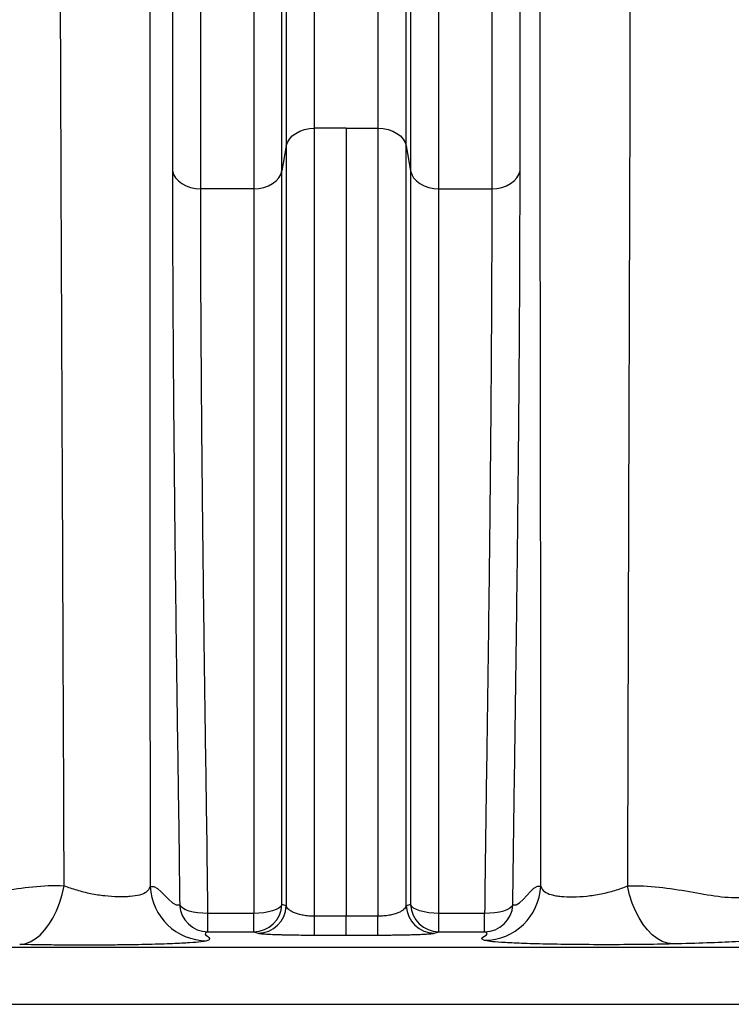
# Model space of a CAD drawing. Units: millimetres. Extents: x 130 to 10790, y 130 to 7592.
# Drawn here: x 5847 to 6097, y 2457 to 2803 of the extents above; entities that cross this region are included whole.
import ezdxf

# ---------------------------------------------------------------- set-up
doc = ezdxf.new("R2010")
doc.units = ezdxf.units.MM
doc.header["$LTSCALE"] = 26

# ---------------------------------------------------------------- blocks, each defined once
blk = doc.blocks.new('FTE-Dessus')
at = {"color": 7, "linetype": 'Continuous', "lineweight": 25}
for p, q in [((5950.57, 2765.02), (5950.57, 3062.94)), ((5972.87, 3062.95), (5972.87, 2765.02)), ((5982.8, 2758.81), (5982.8, 3054.03)), ((5940.64, 3053.99), (5940.64, 2758.81)), ((5939.11, 2750.01), (5939.11, 3041.44)), ((5984.33, 3041.49), (5984.33, 2750.01)), ((5929.19, 3032.67), (5929.19, 2743.8)), ((5994.25, 2743.8), (5994.25, 3032.71)), ((5961.72, 2765.02), (5950.57, 2765.02)), ((5961.72, 2765.02), (5972.87, 2765.02)), ((5940.64, 2758.81), (5939.11, 2750.01)), ((5982.8, 2758.81), (5984.33, 2750.01)), ((5929.19, 2743.8), (5910.57, 2743.8)), ((5994.25, 2743.8), (6012.87, 2743.8)), ((5913.09, 2482.75), (5913.09, 2489.23)), ((5929.19, 2489.23), (5913.09, 2489.23)), ((5929.19, 2482.75), (5929.19, 2489.23)), ((6010.35, 2489.23), (5994.25, 2489.23)), ((5994.25, 2482.75), (5994.25, 2489.23)), ((6010.35, 2482.75), (6010.35, 2489.23)), ((5913.09, 2482.75), (5929.19, 2482.75)), ((5994.25, 2482.75), (6010.35, 2482.75)), ((6143.83, 2477.28), (5810.69, 2477.28)), ((5810.69, 2457.29), (6143.83, 2457.29))]:
    blk.add_line(p, q, dxfattribs=at)
at = {"color": 7, "linetype": 'Continuous', "lineweight": 25, "flags": 128}
for points in [[(5940.64, 2758.81), (5941.02, 2760.06), (5941.72, 2761.24), (5942.7, 2762.31), (5943.94, 2763.24), (5945.4, 2764), (5947.02, 2764.56), (5948.77, 2764.9), (5950.57, 2765.02)], [(5972.87, 2765.02), (5974.67, 2764.9), (5976.42, 2764.56), (5978.04, 2764), (5979.5, 2763.24), (5980.74, 2762.31), (5981.72, 2761.24), (5982.42, 2760.06), (5982.8, 2758.81)], [(5900.64, 2750.01), (5901.02, 2748.76), (5901.72, 2747.58), (5902.7, 2746.51), (5903.94, 2745.58), (5905.4, 2744.82), (5907.03, 2744.26), (5908.77, 2743.92), (5910.57, 2743.8)], [(5929.19, 2743.8), (5930.99, 2743.92), (5932.73, 2744.26), (5934.36, 2744.82), (5935.82, 2745.58), (5937.06, 2746.51), (5938.04, 2747.58), (5938.73, 2748.76), (5939.11, 2750.01)], [(5984.33, 2750.01), (5984.71, 2748.76), (5985.4, 2747.58), (5986.38, 2746.51), (5987.62, 2745.58), (5989.08, 2744.82), (5990.71, 2744.26), (5992.45, 2743.92), (5994.25, 2743.8)], [(6012.87, 2743.8), (6014.67, 2743.92), (6016.42, 2744.26), (6018.04, 2744.82), (6019.5, 2745.58), (6020.74, 2746.51), (6021.72, 2747.58), (6022.42, 2748.76), (6022.8, 2750.01)], [(5846.94, 2478.31), (5848.78, 2478.59), (5850.6, 2479.24), (5852.38, 2480.25), (5854.09, 2481.61), (5855.71, 2483.3), (5857.22, 2485.29), (5858.6, 2487.57), (5859.84, 2490.11), (5860.92, 2492.87), (5861.83, 2495.83), (5862.55, 2498.94)], [(6076.5, 2478.48), (6074.62, 2478.76), (6072.77, 2479.4), (6070.97, 2480.4), (6069.23, 2481.74), (6067.58, 2483.4), (6066.04, 2485.37), (6064.63, 2487.62), (6063.36, 2490.13), (6062.26, 2492.86), (6061.32, 2495.78), (6060.57, 2498.86)], [(5913.09, 2489.23), (5911.29, 2489.27), (5909.55, 2489.42), (5907.92, 2489.69), (5906.47, 2490.05), (5905.23, 2490.5), (5904.24, 2491.02), (5903.55, 2491.6), (5903.17, 2492.22)], [(5939.11, 2492.31), (5938.73, 2491.69), (5938.04, 2491.11), (5937.06, 2490.57), (5935.82, 2490.11), (5934.36, 2489.74), (5932.73, 2489.46), (5930.99, 2489.29), (5929.19, 2489.23)], [(5994.25, 2489.23), (5992.45, 2489.29), (5990.71, 2489.46), (5989.08, 2489.74), (5987.62, 2490.11), (5986.38, 2490.57), (5985.4, 2491.11), (5984.71, 2491.69), (5984.33, 2492.31)], [(6020.27, 2492.22), (6019.89, 2491.6), (6019.2, 2491.02), (6018.21, 2490.5), (6016.97, 2490.05), (6015.52, 2489.69), (6013.89, 2489.42), (6012.15, 2489.27), (6010.35, 2489.23)], [(5950.57, 2481.62), (5950.57, 2481.78), (5950.57, 2482.16), (5950.57, 2482.75), (5950.57, 2483.53), (5950.57, 2484.5), (5950.57, 2485.62), (5950.57, 2486.87), (5950.57, 2488.23)], [(5961.72, 2488.23), (5956.14, 2488.23), (5956.14, 2488.23), (5950.57, 2488.23)], [(5961.72, 2481.62), (5961.72, 2481.78), (5961.72, 2482.16), (5961.72, 2482.75), (5961.72, 2483.53), (5961.72, 2484.5), (5961.72, 2485.62), (5961.72, 2486.87), (5961.72, 2488.23)], [(5972.87, 2481.62), (5972.87, 2481.78), (5972.87, 2482.16), (5972.87, 2482.75), (5972.87, 2483.53), (5972.87, 2484.5), (5972.87, 2485.62), (5972.87, 2486.87), (5972.87, 2488.23)], [(5961.72, 2481.62), (5967.3, 2481.62), (5972.87, 2481.62)]]:
    blk.add_lwpolyline(points, dxfattribs=at)
at = {"color": 7, "linetype": 'Continuous', "lineweight": 25}
for centre, radius, start, end in [((5912.81, 2499.62), 20.02, 182.7794, 269.574), ((6010.11, 2499.79), 20.02, 270.4252, 357.2026), ((5913.16, 2492.76), 10.01, 183.0762, 269.6021), ((5929.12, 2492.76), 10.01, 270.422, 357.4644), ((5930.64, 2492.29), 10.01, 270.4239, 357.5014), ((5992.8, 2492.29), 10.01, 182.4986, 269.5761), ((5994.32, 2492.76), 10.01, 182.5356, 269.578), ((6010.28, 2492.76), 10.01, 270.3979, 356.9238)]:
    blk.add_arc(centre, radius, start, end, dxfattribs=at)
for points, knots in [([(5862.55, 2498.94), (5862.52, 2510.73), (5862.48, 2522.43), (5862.39, 2545.62), (5862.34, 2557.11), (5862.26, 2574.16), (5862.24, 2579.8), (5862.2, 2588.17), (5862.19, 2590.94), (5862.17, 2596.48), (5862.13, 2604.75), (5862.1, 2612.96), (5862.06, 2623.84), (5862.03, 2629.25), (5861.92, 2656.11), (5861.83, 2677.01), (5861.65, 2717.67), (5861.56, 2737.43), (5861.45, 2766.26), (5861.41, 2775.73), (5861.36, 2789.73), (5861.35, 2794.37), (5861.32, 2803.55), (5861.3, 2808.11), (5861.24, 2830.65), (5861.2, 2848.03), (5861.17, 2881.54), (5861.18, 2897.66), (5861.24, 2928.71), (5861.3, 2943.63), (5861.44, 2965.1), (5861.49, 2972.11), (5861.58, 2982.38), (5861.61, 2985.77), (5861.68, 2992.46), (5861.71, 2995.75), (5861.91, 3012), (5862.09, 3024.26), (5862.7, 3058.69), (5863.2, 3078.54), (5863.85, 3099.03), (5863.98, 3102.91), (5864.14, 3107.49), (5864.18, 3108.39), (5864.24, 3110.16), (5864.27, 3111.04), (5864.37, 3113.61), (5864.44, 3115.27), (5864.76, 3123.24), (5865.01, 3128.67), (5865.49, 3137.61), (5865.71, 3141.12), (5866.13, 3146.23), (5866.33, 3147.82), (5866.5, 3148.44)], [0, 0, 0, 0, 0.03125, 0.03125, 0.0625, 0.0625, 0.078125, 0.078125, 0.085937, 0.085937, 0.09375, 0.109375, 0.109375, 0.125, 0.125, 0.1875, 0.1875, 0.25, 0.25, 0.28125, 0.28125, 0.296875, 0.296875, 0.3125, 0.3125, 0.375, 0.375, 0.4375, 0.4375, 0.5, 0.5, 0.53125, 0.53125, 0.546875, 0.546875, 0.5625, 0.5625, 0.625, 0.625, 0.75, 0.75, 0.78125, 0.78125, 0.789063, 0.789063, 0.796875, 0.796875, 0.8125, 0.8125, 0.875, 0.875, 0.9375, 0.9375, 1, 1, 1, 1]), ([(6055.89, 3139.57), (6056.06, 3138.94), (6056.26, 3137.35), (6056.68, 3132.27), (6056.91, 3128.78), (6057.39, 3119.93), (6057.64, 3114.57), (6058.04, 3105.13), (6058.17, 3101.75), (6058.37, 3096.32), (6058.44, 3094.45), (6058.57, 3090.6), (6058.64, 3088.61), (6059.24, 3070.25), (6059.76, 3050.57), (6060.41, 3016.63), (6060.6, 3004.59), (6060.85, 2985.48), (6060.92, 2978.94), (6061.06, 2965.52), (6061.12, 2958.64), (6061.28, 2937.5), (6061.35, 2922.73), (6061.43, 2899.56), (6061.45, 2891.69), (6061.48, 2875.68), (6061.48, 2867.54), (6061.49, 2842.69), (6061.48, 2825.56), (6061.42, 2790.14), (6061.38, 2771.84), (6061.27, 2734.04), (6061.2, 2714.52), (6061.12, 2689.32), (6061.1, 2684.25), (6061.07, 2674.03), (6061.05, 2668.88), (6061, 2653.36), (6060.96, 2642.87), (6060.92, 2629.59), (6060.91, 2626.93), (6060.9, 2621.59), (6060.87, 2613.56), (6060.83, 2600.09), (6060.8, 2589.21), (6060.77, 2581.02), (6060.77, 2578.28), (6060.75, 2572.78), (6060.74, 2570.02), (6060.67, 2545.07), (6060.61, 2522.24), (6060.57, 2498.86)], [0, 0, 0, 0, 0.0625, 0.0625, 0.125, 0.125, 0.1875, 0.1875, 0.21875, 0.21875, 0.234375, 0.234375, 0.25, 0.25, 0.375, 0.375, 0.4375, 0.4375, 0.46875, 0.46875, 0.5, 0.5, 0.5625, 0.5625, 0.59375, 0.59375, 0.625, 0.625, 0.6875, 0.6875, 0.75, 0.75, 0.8125, 0.8125, 0.828125, 0.828125, 0.84375, 0.84375, 0.875, 0.875, 0.882812, 0.882812, 0.890625, 0.90625, 0.921875, 0.921875, 0.929687, 0.929687, 0.9375, 0.9375, 1, 1, 1, 1]), ([(5889.95, 3127.91), (5890.03, 3125.92), (5890.12, 3123.09), (5890.3, 3115.77), (5890.4, 3111.28), (5890.56, 3103.3), (5890.61, 3100.43), (5890.69, 3095.82), (5890.72, 3094.23), (5890.78, 3090.95), (5890.81, 3089.26), (5890.95, 3080.58), (5891.07, 3072.87), (5891.31, 3056), (5891.43, 3046.83), (5891.66, 3027.1), (5891.78, 3016.53), (5891.94, 2999.66), (5891.99, 2993.87), (5892.07, 2984.93), (5892.09, 2981.91), (5892.14, 2975.78), (5892.16, 2972.68), (5892.28, 2956.97), (5892.35, 2943.84), (5892.48, 2916.5), (5892.54, 2902.27), (5892.62, 2872.73), (5892.65, 2857.41), (5892.7, 2825.62), (5892.71, 2809.16), (5892.72, 2787.83), (5892.72, 2783.52), (5892.72, 2774.85), (5892.73, 2770.48), (5892.73, 2757.29), (5892.73, 2748.38), (5892.72, 2721.28), (5892.72, 2702.72), (5892.71, 2664.61), (5892.7, 2645.06), (5892.7, 2619.97), (5892.7, 2614.92), (5892.7, 2604.77), (5892.7, 2599.67), (5892.7, 2591.97), (5892.7, 2589.4), (5892.7, 2584.25), (5892.7, 2581.66), (5892.7, 2573.87), (5892.71, 2568.62), (5892.72, 2560.69), (5892.72, 2558.03), (5892.73, 2552.71), (5892.74, 2550.05), (5892.75, 2542.03), (5892.75, 2536.66), (5892.78, 2520.49), (5892.79, 2509.61), (5892.81, 2498.65)], [0, 0, 0, 0, 0.0625, 0.0625, 0.125, 0.125, 0.15625, 0.15625, 0.171875, 0.171875, 0.1875, 0.1875, 0.25, 0.25, 0.3125, 0.3125, 0.375, 0.375, 0.40625, 0.40625, 0.421875, 0.421875, 0.4375, 0.4375, 0.5, 0.5, 0.5625, 0.5625, 0.625, 0.625, 0.6875, 0.6875, 0.703125, 0.703125, 0.71875, 0.71875, 0.75, 0.75, 0.8125, 0.8125, 0.875, 0.875, 0.890625, 0.890625, 0.90625, 0.90625, 0.914062, 0.914062, 0.921875, 0.921875, 0.9375, 0.9375, 0.945312, 0.945312, 0.953125, 0.953125, 0.96875, 0.96875, 1, 1, 1, 1]), ([(6030.11, 2498.81), (6030.11, 2520.49), (6030.11, 2541.68), (6030.1, 2564.87), (6030.09, 2567.43), (6030.09, 2572.55), (6030.09, 2575.1), (6030.08, 2582.72), (6030.07, 2592.85), (6030.06, 2602.89), (6030.05, 2612.88), (6030.05, 2617.86), (6030.02, 2642.63), (6029.99, 2661.98), (6029.96, 2685.57), (6029.95, 2690.26), (6029.94, 2699.56), (6029.94, 2704.18), (6029.92, 2717.92), (6029.91, 2726.94), (6029.88, 2753.6), (6029.87, 2770.83), (6029.85, 2804.24), (6029.85, 2820.42), (6029.87, 2851.77), (6029.89, 2866.93), (6029.93, 2885.26), (6029.94, 2888.89), (6029.95, 2894.3), (6029.96, 2896.09), (6029.97, 2899.66), (6029.97, 2901.43), (6030, 2910.26), (6030.02, 2917.16), (6030.11, 2937.41), (6030.18, 2950.31), (6030.34, 2974.87), (6030.43, 2986.54), (6030.63, 3008.61), (6030.74, 3019.02), (6030.96, 3038.5), (6031.08, 3047.58), (6031.25, 3060.14), (6031.31, 3064.15), (6031.39, 3069.89), (6031.42, 3071.76), (6031.48, 3075.41), (6031.51, 3077.18), (6031.65, 3085.79), (6031.75, 3091.87), (6031.95, 3102.4), (6032.05, 3106.85), (6032.23, 3114.13), (6032.32, 3116.96), (6032.39, 3118.96)], [0, 0, 0, 0, 0.0625, 0.0625, 0.070313, 0.070313, 0.078125, 0.078125, 0.09375, 0.109375, 0.109375, 0.125, 0.125, 0.1875, 0.1875, 0.203125, 0.203125, 0.21875, 0.21875, 0.25, 0.25, 0.3125, 0.3125, 0.375, 0.375, 0.4375, 0.4375, 0.453125, 0.453125, 0.460937, 0.460937, 0.46875, 0.46875, 0.5, 0.5, 0.5625, 0.5625, 0.625, 0.625, 0.6875, 0.6875, 0.75, 0.75, 0.78125, 0.78125, 0.796875, 0.796875, 0.8125, 0.8125, 0.875, 0.875, 0.9375, 0.9375, 1, 1, 1, 1]), ([(5900.67, 3041.42), (5900.67, 3040.69), (5900.67, 3039.59), (5900.67, 3037.78), (5900.67, 3037.39), (5900.67, 3036.58), (5900.67, 3036.15), (5900.67, 3034.79), (5900.67, 3033.8), (5900.66, 3028.4), (5900.65, 3022.7), (5900.64, 3008.61), (5900.63, 3000.22), (5900.64, 2980.73), (5900.64, 2969.64), (5900.64, 2954.05), (5900.64, 2950.85), (5900.64, 2945.91), (5900.64, 2944.24), (5900.64, 2940.87), (5900.64, 2939.16), (5900.64, 2930.53), (5900.64, 2923.34), (5900.64, 2900.87), (5900.64, 2884.74), (5900.64, 2850.19), (5900.64, 2831.77), (5900.64, 2792.64), (5900.64, 2771.92), (5900.64, 2750.01)], [0, 0, 0, 0, 0.0625, 0.0625, 0.078125, 0.078125, 0.09375, 0.09375, 0.125, 0.125, 0.25, 0.25, 0.375, 0.375, 0.5, 0.5, 0.53125, 0.53125, 0.546875, 0.546875, 0.5625, 0.5625, 0.625, 0.625, 0.75, 0.75, 0.875, 0.875, 1, 1, 1, 1]), ([(6022.8, 2750.01), (6022.8, 2771.97), (6022.8, 2792.73), (6022.8, 2831.94), (6022.8, 2850.38), (6022.8, 2884.99), (6022.8, 2901.15), (6022.8, 2923.64), (6022.8, 2930.84), (6022.8, 2939.48), (6022.8, 2941.19), (6022.8, 2944.57), (6022.8, 2946.24), (6022.8, 2951.18), (6022.8, 2954.38), (6022.8, 2969.97), (6022.8, 2981.06), (6022.81, 3000.53), (6022.8, 3008.91), (6022.79, 3022.96), (6022.78, 3028.63), (6022.77, 3033.99), (6022.77, 3034.97), (6022.77, 3036.31), (6022.77, 3036.74), (6022.77, 3037.54), (6022.77, 3037.93), (6022.77, 3039.72), (6022.77, 3040.79), (6022.77, 3041.5)], [0, 0, 0, 0, 0.125, 0.125, 0.25, 0.25, 0.375, 0.375, 0.4375, 0.4375, 0.453125, 0.453125, 0.46875, 0.46875, 0.5, 0.5, 0.625, 0.625, 0.75, 0.75, 0.875, 0.875, 0.90625, 0.90625, 0.921875, 0.921875, 0.9375, 0.9375, 1, 1, 1, 1]), ([(5910.57, 2743.8), (5910.57, 2765.52), (5910.57, 2786.05), (5910.57, 2824.84), (5910.57, 2843.1), (5910.57, 2877.34), (5910.57, 2893.34), (5910.57, 2915.6), (5910.57, 2922.74), (5910.57, 2931.29), (5910.57, 2932.98), (5910.57, 2936.33), (5910.57, 2937.98), (5910.57, 2942.88), (5910.57, 2946.05), (5910.56, 2961.5), (5910.56, 2972.49), (5910.56, 2991.81), (5910.56, 3000.13), (5910.57, 3014.1), (5910.58, 3019.75), (5910.59, 3025.1), (5910.59, 3026.08), (5910.59, 3027.42), (5910.59, 3027.85), (5910.6, 3028.66), (5910.6, 3029.04), (5910.6, 3030.84), (5910.6, 3031.93), (5910.59, 3032.65)], [0, 0, 0, 0, 0.125, 0.125, 0.25, 0.25, 0.375, 0.375, 0.4375, 0.4375, 0.453125, 0.453125, 0.46875, 0.46875, 0.5, 0.5, 0.625, 0.625, 0.75, 0.75, 0.875, 0.875, 0.90625, 0.90625, 0.921875, 0.921875, 0.9375, 0.9375, 1, 1, 1, 1]), ([(6012.85, 3032.73), (6012.84, 3032.02), (6012.84, 3030.96), (6012.84, 3029.19), (6012.84, 3028.81), (6012.84, 3028.01), (6012.85, 3027.59), (6012.85, 3026.26), (6012.85, 3025.28), (6012.86, 3019.98), (6012.87, 3014.35), (6012.88, 3000.42), (6012.88, 2992.11), (6012.88, 2972.82), (6012.88, 2961.83), (6012.87, 2946.37), (6012.87, 2943.2), (6012.87, 2938.3), (6012.87, 2936.65), (6012.87, 2933.3), (6012.87, 2931.6), (6012.87, 2923.05), (6012.87, 2915.9), (6012.87, 2893.61), (6012.87, 2877.6), (6012.87, 2843.29), (6012.87, 2825.01), (6012.87, 2786.14), (6012.87, 2765.56), (6012.87, 2743.8)], [0, 0, 0, 0, 0.0625, 0.0625, 0.078125, 0.078125, 0.09375, 0.09375, 0.125, 0.125, 0.25, 0.25, 0.375, 0.375, 0.5, 0.5, 0.53125, 0.53125, 0.546875, 0.546875, 0.5625, 0.5625, 0.625, 0.625, 0.75, 0.75, 0.875, 0.875, 1, 1, 1, 1]), ([(5950.57, 2488.23), (5950.57, 2514.01), (5950.57, 2539.26), (5950.57, 2576.26), (5950.57, 2588.45), (5950.57, 2606.49), (5950.57, 2612.47), (5950.57, 2624.34), (5950.57, 2630.24), (5950.57, 2641.94), (5950.57, 2647.75), (5950.57, 2659.24), (5950.57, 2664.94), (5950.57, 2681.85), (5950.57, 2692.88), (5950.57, 2714.39), (5950.57, 2724.89), (5950.57, 2745.35), (5950.57, 2755.32), (5950.57, 2765.02)], [0, 0, 0, 0, 0.25, 0.25, 0.375, 0.375, 0.4375, 0.4375, 0.5, 0.5, 0.5625, 0.5625, 0.625, 0.625, 0.75, 0.75, 0.875, 0.875, 1, 1, 1, 1]), ([(5961.72, 2765.02), (5961.72, 2735.82), (5961.72, 2672.31), (5961.72, 2577.1), (5961.72, 2512.07), (5961.72, 2488.23)], [0, 0, 0, 0, 0.1866667, 0.3733333, 0.4750074, 0.4750074, 0.4750074, 0.4750074]), ([(5972.87, 2765.02), (5972.87, 2755.32), (5972.87, 2745.35), (5972.87, 2724.89), (5972.87, 2714.39), (5972.87, 2692.87), (5972.87, 2681.84), (5972.87, 2664.92), (5972.87, 2659.23), (5972.87, 2647.73), (5972.87, 2641.93), (5972.87, 2630.22), (5972.87, 2624.32), (5972.87, 2612.45), (5972.87, 2606.47), (5972.87, 2588.43), (5972.87, 2576.24), (5972.87, 2539.25), (5972.87, 2514), (5972.87, 2488.23)], [0, 0, 0, 0, 0.125, 0.125, 0.25, 0.25, 0.375, 0.375, 0.4375, 0.4375, 0.5, 0.5, 0.5625, 0.5625, 0.625, 0.625, 0.75, 0.75, 1, 1, 1, 1]), ([(5940.64, 2758.81), (5940.64, 2749.43), (5940.64, 2739.8), (5940.64, 2720.04), (5940.64, 2709.9), (5940.64, 2689.14), (5940.64, 2678.51), (5940.64, 2664.92), (5940.64, 2662.18), (5940.64, 2656.69), (5940.64, 2648.41), (5940.64, 2640.03), (5940.64, 2631.56), (5940.64, 2628.73), (5940.64, 2623.04), (5940.64, 2620.19), (5940.64, 2611.6), (5940.64, 2605.84), (5940.64, 2588.44), (5940.64, 2576.69), (5940.64, 2541.02), (5940.64, 2516.69), (5940.64, 2491.85)], [0, 0, 0, 0, 0.125, 0.125, 0.25, 0.25, 0.375, 0.375, 0.40625, 0.40625, 0.4375, 0.5, 0.5, 0.53125, 0.53125, 0.5625, 0.5625, 0.625, 0.625, 0.75, 0.75, 1, 1, 1, 1]), ([(5982.8, 2491.85), (5982.8, 2516.68), (5982.8, 2541.04), (5982.8, 2570.82), (5982.8, 2576.75), (5982.8, 2588.53), (5982.8, 2594.39), (5982.8, 2606.01), (5982.8, 2611.78), (5982.8, 2623.23), (5982.8, 2628.92), (5982.8, 2640.19), (5982.8, 2648.56), (5982.8, 2656.83), (5982.8, 2662.31), (5982.8, 2665.04), (5982.8, 2678.61), (5982.8, 2689.23), (5982.8, 2709.97), (5982.8, 2720.09), (5982.8, 2739.82), (5982.8, 2749.44), (5982.8, 2758.81)], [0, 0, 0, 0, 0.25, 0.25, 0.3125, 0.3125, 0.375, 0.375, 0.4375, 0.4375, 0.5, 0.5, 0.5625, 0.59375, 0.59375, 0.625, 0.625, 0.75, 0.75, 0.875, 0.875, 1, 1, 1, 1]), ([(5900.64, 2750.01), (5900.64, 2731.89), (5900.71, 2712.79), (5900.86, 2687.7), (5900.9, 2682.63), (5900.96, 2674.92), (5900.98, 2672.34), (5901.02, 2667.14), (5901.04, 2664.54), (5901.16, 2651.44), (5901.27, 2640.77), (5901.5, 2619.06), (5901.63, 2608.02), (5901.84, 2591.2), (5901.91, 2585.55), (5902.06, 2574.17), (5902.14, 2568.45), (5902.3, 2556.95), (5902.38, 2551.17), (5902.55, 2539.54), (5902.64, 2533.7), (5902.89, 2516.07), (5903.04, 2504.2), (5903.17, 2492.22)], [0, 0, 0, 0, 0.25, 0.25, 0.3125, 0.3125, 0.34375, 0.34375, 0.375, 0.375, 0.5, 0.5, 0.625, 0.625, 0.6875, 0.6875, 0.75, 0.75, 0.8125, 0.8125, 0.875, 0.875, 1, 1, 1, 1]), ([(5939.11, 2492.31), (5939.11, 2516.29), (5939.11, 2539.76), (5939.12, 2585.57), (5939.12, 2607.91), (5939.12, 2635.04), (5939.12, 2640.43), (5939.11, 2648.45), (5939.11, 2651.11), (5939.11, 2656.42), (5939.11, 2659.06), (5939.11, 2672.21), (5939.11, 2682.49), (5939.11, 2702.6), (5939.11, 2712.42), (5939.11, 2726.79), (5939.11, 2731.52), (5939.11, 2740.87), (5939.11, 2745.47), (5939.11, 2750.01)], [0, 0, 0, 0, 0.25, 0.25, 0.5, 0.5, 0.5625, 0.5625, 0.59375, 0.59375, 0.625, 0.625, 0.75, 0.75, 0.875, 0.875, 0.9375, 0.9375, 1, 1, 1, 1]), ([(5984.33, 2750.01), (5984.33, 2745.47), (5984.33, 2740.87), (5984.33, 2731.52), (5984.33, 2726.79), (5984.33, 2712.42), (5984.33, 2702.6), (5984.33, 2682.49), (5984.33, 2672.21), (5984.33, 2659.06), (5984.33, 2656.42), (5984.33, 2651.11), (5984.33, 2643.12), (5984.32, 2635.04), (5984.32, 2607.91), (5984.32, 2585.57), (5984.33, 2539.76), (5984.33, 2516.29), (5984.33, 2492.31)], [0, 0, 0, 0, 0.0625, 0.0625, 0.125, 0.125, 0.25, 0.25, 0.375, 0.375, 0.40625, 0.40625, 0.4375, 0.5, 0.5, 0.75, 0.75, 1, 1, 1, 1]), ([(6020.27, 2492.22), (6020.4, 2504.2), (6020.55, 2516.07), (6020.8, 2533.7), (6020.89, 2539.54), (6021.06, 2551.17), (6021.14, 2556.95), (6021.3, 2568.45), (6021.38, 2574.17), (6021.53, 2585.55), (6021.6, 2591.2), (6021.81, 2608.02), (6021.94, 2619.06), (6022.17, 2640.77), (6022.28, 2651.44), (6022.4, 2664.54), (6022.42, 2667.14), (6022.46, 2672.34), (6022.48, 2674.92), (6022.54, 2682.63), (6022.58, 2687.7), (6022.73, 2712.79), (6022.8, 2731.89), (6022.8, 2750.01)], [0, 0, 0, 0, 0.125, 0.125, 0.1875, 0.1875, 0.25, 0.25, 0.3125, 0.3125, 0.375, 0.375, 0.5, 0.5, 0.625, 0.625, 0.65625, 0.65625, 0.6875, 0.6875, 0.75, 0.75, 1, 1, 1, 1]), ([(5913.09, 2489.23), (5912.96, 2501.06), (5912.82, 2512.79), (5912.57, 2530.19), (5912.48, 2535.96), (5912.31, 2547.45), (5912.23, 2553.16), (5912.07, 2564.51), (5911.99, 2570.16), (5911.84, 2581.39), (5911.77, 2586.98), (5911.56, 2603.59), (5911.43, 2614.49), (5911.19, 2635.92), (5911.09, 2646.46), (5910.97, 2659.4), (5910.95, 2661.97), (5910.91, 2667.1), (5910.88, 2669.65), (5910.83, 2677.26), (5910.79, 2682.28), (5910.63, 2707.05), (5910.57, 2725.91), (5910.57, 2743.8)], [0, 0, 0, 0, 0.125, 0.125, 0.1875, 0.1875, 0.25, 0.25, 0.3125, 0.3125, 0.375, 0.375, 0.5, 0.5, 0.625, 0.625, 0.65625, 0.65625, 0.6875, 0.6875, 0.75, 0.75, 1, 1, 1, 1]), ([(5929.19, 2743.8), (5929.19, 2739.32), (5929.19, 2734.77), (5929.19, 2725.54), (5929.19, 2720.87), (5929.19, 2706.67), (5929.19, 2696.97), (5929.19, 2677.11), (5929.19, 2666.95), (5929.19, 2653.97), (5929.19, 2651.36), (5929.19, 2646.12), (5929.19, 2638.23), (5929.19, 2630.24), (5929.19, 2603.44), (5929.19, 2581.37), (5929.19, 2536.11), (5929.19, 2512.92), (5929.19, 2489.23)], [0, 0, 0, 0, 0.0625, 0.0625, 0.125, 0.125, 0.25, 0.25, 0.375, 0.375, 0.40625, 0.40625, 0.4375, 0.5, 0.5, 0.75, 0.75, 1, 1, 1, 1]), ([(5994.25, 2489.23), (5994.25, 2512.92), (5994.25, 2536.11), (5994.25, 2581.37), (5994.25, 2603.44), (5994.25, 2630.24), (5994.25, 2635.57), (5994.25, 2643.49), (5994.25, 2646.12), (5994.25, 2651.36), (5994.25, 2653.97), (5994.25, 2666.95), (5994.25, 2677.11), (5994.25, 2696.97), (5994.25, 2706.67), (5994.25, 2720.87), (5994.25, 2725.54), (5994.25, 2734.77), (5994.25, 2739.32), (5994.25, 2743.8)], [0, 0, 0, 0, 0.25, 0.25, 0.5, 0.5, 0.5625, 0.5625, 0.59375, 0.59375, 0.625, 0.625, 0.75, 0.75, 0.875, 0.875, 0.9375, 0.9375, 1, 1, 1, 1]), ([(6012.87, 2743.8), (6012.87, 2725.91), (6012.81, 2707.05), (6012.65, 2682.28), (6012.61, 2677.26), (6012.56, 2669.65), (6012.53, 2667.1), (6012.49, 2661.97), (6012.47, 2659.4), (6012.35, 2646.46), (6012.25, 2635.92), (6012.01, 2614.49), (6011.88, 2603.59), (6011.67, 2586.98), (6011.6, 2581.39), (6011.45, 2570.16), (6011.37, 2564.51), (6011.21, 2553.16), (6011.13, 2547.45), (6010.96, 2535.96), (6010.87, 2530.19), (6010.62, 2512.79), (6010.48, 2501.06), (6010.35, 2489.23)], [0, 0, 0, 0, 0.25, 0.25, 0.3125, 0.3125, 0.34375, 0.34375, 0.375, 0.375, 0.5, 0.5, 0.625, 0.625, 0.6875, 0.6875, 0.75, 0.75, 0.8125, 0.8125, 0.875, 0.875, 1, 1, 1, 1]), ([(5821.63, 2494.81), (5824.54, 2494.74), (5827.64, 2495.03), (5834.1, 2495.93), (5837.47, 2496.55), (5847.83, 2498.28), (5855.11, 2499.32), (5862.55, 2498.94)], [0, 0, 0, 0, 0.25, 0.25, 0.5, 0.5, 1, 1, 1, 1]), ([(5862.55, 2498.94), (5863.93, 2498.42), (5865.43, 2497.91), (5867.77, 2497.22), (5868.58, 2497), (5870.2, 2496.6), (5871.02, 2496.41), (5872.67, 2496.08), (5873.52, 2495.93), (5875.19, 2495.67), (5876.01, 2495.56), (5878.45, 2495.29), (5880.07, 2495.19), (5882.32, 2495.13), (5883.04, 2495.13), (5884.45, 2495.17), (5885.13, 2495.21), (5887.04, 2495.36), (5888.17, 2495.53), (5890.14, 2496.06), (5890.94, 2496.39), (5892.17, 2497.31), (5892.6, 2497.89), (5892.81, 2498.65)], [0, 0, 0, 0, 0.125, 0.125, 0.1875, 0.1875, 0.25, 0.25, 0.3125, 0.3125, 0.375, 0.375, 0.5, 0.5, 0.5625, 0.5625, 0.625, 0.625, 0.75, 0.75, 0.875, 0.875, 1, 1, 1, 1]), ([(6030.11, 2498.81), (6030.31, 2498.03), (6030.74, 2497.43), (6031.99, 2496.45), (6032.8, 2496.09), (6034.27, 2495.67), (6034.81, 2495.55), (6035.96, 2495.35), (6036.56, 2495.27), (6038.49, 2495.08), (6039.93, 2495.02), (6042.96, 2495.05), (6044.59, 2495.14), (6047.89, 2495.49), (6049.6, 2495.74), (6052.92, 2496.42), (6054.58, 2496.84), (6057.7, 2497.78), (6059.19, 2498.31), (6060.57, 2498.86)], [0, 0, 0, 0, 0.125, 0.125, 0.25, 0.25, 0.3125, 0.3125, 0.375, 0.375, 0.5, 0.5, 0.625, 0.625, 0.75, 0.75, 0.875, 0.875, 1, 1, 1, 1]), ([(6060.57, 2498.86), (6068.05, 2499.25), (6075.38, 2498.1), (6089.26, 2495.67), (6095.81, 2494.38), (6101.54, 2494.86)], [0, 0, 0, 0, 0.5, 0.5, 1, 1, 1, 1]), ([(5950.57, 2488.23), (5950.22, 2488.23), (5949.87, 2488.23), (5949.19, 2488.26), (5948.86, 2488.28), (5948.2, 2488.34), (5947.88, 2488.37), (5947.24, 2488.46), (5946.92, 2488.5), (5946.02, 2488.66), (5945.46, 2488.79), (5944.69, 2489), (5944.44, 2489.08), (5943.97, 2489.24), (5943.74, 2489.32), (5943.11, 2489.58), (5942.73, 2489.76), (5942.24, 2490.05), (5942.09, 2490.15), (5941.8, 2490.35), (5941.67, 2490.45), (5941.07, 2490.97), (5940.77, 2491.4), (5940.64, 2491.85)], [0, 0, 0, 0, 0.0625, 0.0625, 0.125, 0.125, 0.1875, 0.1875, 0.25, 0.25, 0.375, 0.375, 0.4375, 0.4375, 0.5, 0.5, 0.625, 0.625, 0.6875, 0.6875, 0.75, 0.75, 1, 1, 1, 1]), ([(5982.8, 2491.85), (5982.73, 2491.63), (5982.63, 2491.41), (5982.32, 2490.97), (5982.13, 2490.76), (5981.65, 2490.35), (5981.37, 2490.15), (5980.7, 2489.76), (5980.32, 2489.57), (5979.69, 2489.32), (5979.46, 2489.23), (5978.99, 2489.07), (5978.74, 2489), (5977.96, 2488.78), (5977.4, 2488.66), (5976.51, 2488.5), (5976.19, 2488.45), (5975.55, 2488.37), (5975.23, 2488.34), (5974.24, 2488.26), (5973.57, 2488.23), (5972.87, 2488.23)], [0, 0, 0, 0, 0.125, 0.125, 0.25, 0.25, 0.375, 0.375, 0.5, 0.5, 0.5625, 0.5625, 0.625, 0.625, 0.75, 0.75, 0.8125, 0.8125, 0.875, 0.875, 1, 1, 1, 1]), ([(5972.87, 2488.23), (5971.01, 2488.23), (5969.16, 2488.23), (5967.3, 2488.23), (5965.44, 2488.23), (5963.58, 2488.23), (5961.72, 2488.23)], [0, 0, 0, 0, 0.00557639, 0.00557639, 0.00557639, 0.01115278, 0.01115278, 0.01115278, 0.01115278]), ([(5930.72, 2482.28), (5930.86, 2482.23), (5931.1, 2482.19), (5931.78, 2482.11), (5932.22, 2482.07), (5933.29, 2481.99), (5933.92, 2481.95), (5935.36, 2481.88), (5936.16, 2481.85), (5937.51, 2481.8), (5937.98, 2481.78), (5938.94, 2481.76), (5939.44, 2481.74), (5940.99, 2481.71), (5942.08, 2481.69), (5944.41, 2481.65), (5945.61, 2481.64), (5947.44, 2481.63), (5948.05, 2481.62), (5949.3, 2481.62), (5949.93, 2481.62), (5950.57, 2481.62)], [0, 0, 0, 0, 0.125, 0.125, 0.25, 0.25, 0.375, 0.375, 0.5, 0.5, 0.5625, 0.5625, 0.625, 0.625, 0.75, 0.75, 0.875, 0.875, 0.9375, 0.9375, 1, 1, 1, 1]), ([(5950.57, 2481.62), (5952.43, 2481.62), (5954.29, 2481.62), (5956.14, 2481.62), (5958, 2481.62), (5959.86, 2481.62), (5961.72, 2481.62)], [0, 0, 0, 0, 0.00557756, 0.00557756, 0.00557756, 0.01115012, 0.01115012, 0.01115012, 0.01115012]), ([(5972.87, 2481.62), (5974.14, 2481.62), (5975.38, 2481.62), (5977.2, 2481.63), (5977.81, 2481.64), (5979.01, 2481.65), (5979.6, 2481.66), (5981.33, 2481.69), (5982.43, 2481.71), (5983.98, 2481.74), (5984.49, 2481.76), (5985.46, 2481.78), (5985.93, 2481.8), (5987.26, 2481.85), (5988.06, 2481.88), (5989.15, 2481.93), (5989.49, 2481.95), (5990.12, 2481.99), (5990.41, 2482.01), (5991.21, 2482.07), (5991.65, 2482.11), (5992.34, 2482.19), (5992.58, 2482.23), (5992.72, 2482.28)], [0, 0, 0, 0, 0.125, 0.125, 0.1875, 0.1875, 0.25, 0.25, 0.375, 0.375, 0.4375, 0.4375, 0.5, 0.5, 0.625, 0.625, 0.6875, 0.6875, 0.75, 0.75, 0.875, 0.875, 1, 1, 1, 1]), ([(6116.58, 2480.13), (6110.25, 2479.85), (6104.78, 2479.55), (6092.26, 2478.97), (6085.21, 2478.69), (6076.5, 2478.48)], [0, 0, 0, 0, 0.5, 0.5, 1, 1, 1, 1]), ([(5912.66, 2479.6), (5912.24, 2479.47), (5911.54, 2479.34), (5909.56, 2479.1), (5908.28, 2478.99), (5904.95, 2478.77), (5902.97, 2478.67), (5899.4, 2478.52), (5898.09, 2478.48), (5895.33, 2478.39), (5893.87, 2478.35), (5889.22, 2478.24), (5885.7, 2478.18), (5880.14, 2478.12), (5878.23, 2478.1), (5874.29, 2478.08), (5872.26, 2478.07), (5868.24, 2478.07), (5866.22, 2478.07), (5862.16, 2478.09), (5860.12, 2478.11), (5854.19, 2478.17), (5850.38, 2478.23), (5846.94, 2478.31)], [0, 0, 0, 0, 0.125, 0.125, 0.25, 0.25, 0.375, 0.375, 0.4375, 0.4375, 0.5, 0.5, 0.625, 0.625, 0.6875, 0.6875, 0.75, 0.75, 0.8125, 0.8125, 0.875, 0.875, 1, 1, 1, 1]), ([(6076.5, 2478.48), (6073.03, 2478.4), (6069.22, 2478.34), (6061.33, 2478.25), (6057.16, 2478.23), (6049.06, 2478.23), (6045.01, 2478.25), (6037.51, 2478.34), (6033.96, 2478.4), (6027.66, 2478.54), (6024.84, 2478.63), (6021.24, 2478.77), (6020.13, 2478.82), (6018.1, 2478.93), (6017.17, 2478.98), (6014.67, 2479.15), (6013.37, 2479.26), (6011.36, 2479.51), (6010.67, 2479.63), (6010.26, 2479.76)], [0, 0, 0, 0, 0.125, 0.125, 0.25, 0.25, 0.375, 0.375, 0.5, 0.5, 0.625, 0.625, 0.6875, 0.6875, 0.75, 0.75, 0.875, 0.875, 1, 1, 1, 1])]:
    blk.add_open_spline(points, degree=3, knots=knots, dxfattribs=at)
for points in [[(5892.81, 2498.65), (5896.13, 2499.65), (5899.93, 2491.21), (5903.17, 2492.22)], [(6020.27, 2492.22), (6023.34, 2491.26), (6026.96, 2499.75), (6030.11, 2498.81)], [(5940.64, 2491.85), (5940.13, 2492.01), (5939.62, 2492.16), (5939.11, 2492.31)], [(5984.33, 2492.31), (5983.82, 2492.16), (5983.31, 2492.01), (5982.8, 2491.85)], [(5913.09, 2482.75), (5909.85, 2481.71), (5915.98, 2480.64), (5912.66, 2479.6)], [(5929.19, 2482.75), (5929.7, 2482.59), (5930.21, 2482.44), (5930.72, 2482.28)], [(5992.72, 2482.28), (5993.23, 2482.44), (5993.74, 2482.59), (5994.25, 2482.75)], [(6010.26, 2479.76), (6007.11, 2480.75), (6013.42, 2481.77), (6010.35, 2482.75)]]:
    blk.add_open_spline(points, degree=3, dxfattribs=at)

msp = doc.modelspace()

# ---------------------------------------------------------------- block references
msp.add_blockref('FTE-Dessus', (0, 0))

doc.saveas('drawing.dxf')
